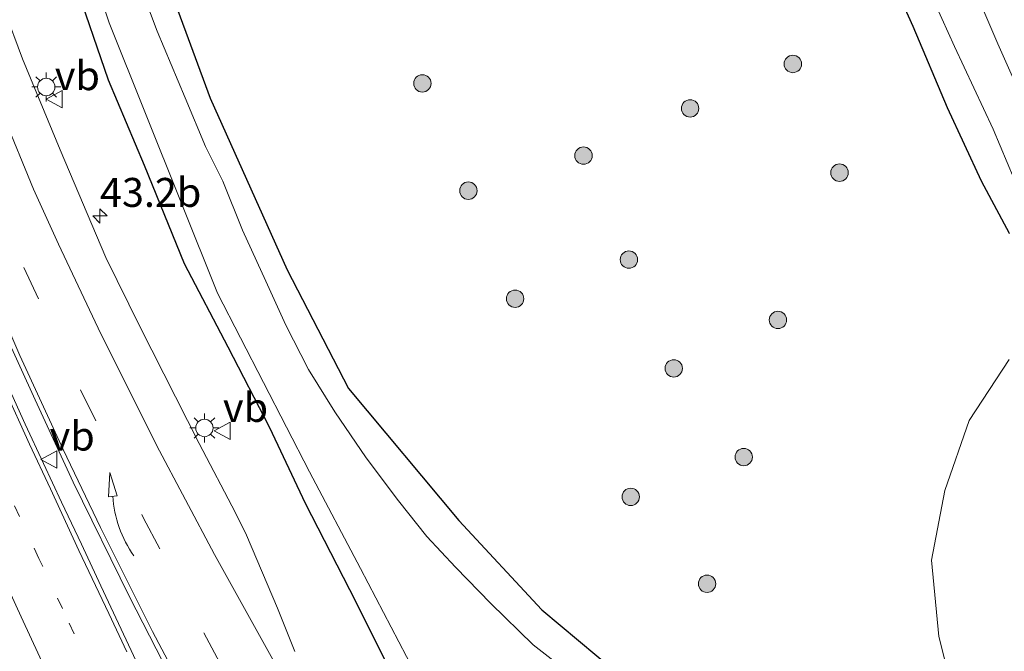
# Model space of a CAD drawing. Units: metres. Extents: x 125941 to 129816, y 468750 to 475001.
# Drawn here: x 127308 to 127393, y 470850 to 470904 of the extents above; entities that cross this region are included whole.
import ezdxf
from ezdxf.enums import TextEntityAlignment as Align

# ---------------------------------------------------------------- set-up
doc = ezdxf.new("R2010")
doc.units = ezdxf.units.M
doc.linetypes.add('VW-1-3_STREEP', pattern=[4, 1, -3])
doc.linetypes.add('VW-3-9_STREEP', pattern=[12, 3, -9])
doc.layers.get('0').update_dxf_attribs({"lineweight": 25})
for name, color, linetype, lineweight in [('B-ME-AM-KILOMETR-S-B1', 7, 'Continuous', 18), ('B-ME-GR-BOOM-S-B1', 93, 'Continuous', 18), ('B-ME-GW-INSTEEKWATERGANG-L-B1', 10, 'Continuous', 25), ('B-ME-GW-TEENLIJN-L-B1', 93, 'Continuous', 18), ('B-ME-IE-GRASLAND-GV-B6', 93, 'Continuous', 18), ('B-ME-IE-MEUBILAIR_WEGMEUBILAIR-LICHTMAST-S-B1', 8, 'Continuous', 18), ('B-ME-OG-WATER-GV-B6', 153, 'Continuous', 18), ('B-ME-VH-VERH_SOORT-BITUMEN-GV-B6', 8, 'IE-TERREINAFSCHEIDING-NATUURLIJK-HOUTWAL', 18), ('B-ME-VW-MARKERING-13STREEP-045-L-B1', 255, 'VW-1-3_STREEP', 18), ('B-ME-VW-MARKERING-39STREEP-015-L-B1', 255, 'VW-3-9_STREEP', 18), ('B-ME-VW-MARKERING-PIJLVERDRIJF750-S-B1', 7, 'Continuous', 18), ('B-ME-VW-MARKERING-STREEP-015-L-B1', 7, 'Continuous', 18), ('B-ME-VW-MEUBILAIR_WEGMEUBILAIR-VERKEERSBORD-S-B1', 8, 'Continuous', 18)]:
    doc.layers.add(name, color=color, linetype=linetype, lineweight=lineweight)
doc.styles.add('NLCS-ISO', font='NLCS-ISO.TTF')
doc.linetypes.add('IE-TERREINAFSCHEIDING-NATUURLIJK-HOUTWAL', pattern='A,7,-1.5,[67,NLCS.SHX,S=0.75,R=45,X=0,Y=0],-1.5,7,-1.5,[70,NLCS.SHX,S=0.75,R=0,X=0,Y=0],-1.5', length=20)

# ---------------------------------------------------------------- blocks, each defined once
blk = doc.blocks.new('verkeersbord')
for p, q in [((0, 0.75), (-0.75, -0.625)), ((0.75, -0.625), (0, 0.75)), ((-0.75, -0.625), (0.75, -0.625))]:
    blk.add_line(p, q)
blk = doc.blocks.new('boom')
blk.add_hatch(color=256).paths.add_polyline_path([(-0.75, 0, 1), (0.75, 0, 1)])
blk.add_circle((0, 0), 0.75)
blk = doc.blocks.new('hecto')
for p, q in [((0, 0.625), (-0.625, 0)), ((0, -0.625), (0, 0.625)), ((-0.625, 0), (0.625, 0)), ((0.625, 0), (0, -0.625))]:
    blk.add_line(p, q)
blk = doc.blocks.new('pijlvr')
for p, q in [((5.532, 0.366, 0.1), (5.368, -0.366, 0.1)), ((5.45, 0, 0.1), (5.45, 0, 0.1)), ((5.45, 0, 0.1), (5.45, 0, 0.1)), ((7.451, -0.447, 0.1), (5.532, 0.366, 0.1)), ((5.368, -0.366, 0.1), (7.451, -0.447, 0.1))]:
    blk.add_line(p, q)
blk.add_arc((2.725, -9.685, 0.1), 10.061, 74.28528, 105.71472)
blk = doc.blocks.new('lantaarnpaal')
for p, q in [((-0.884, 0.884), (-0.53, 0.53)), ((0, 0.75), (0, 1.25)), ((0.53, 0.53), (0.884, 0.884)), ((-0.75, 0), (-1.25, 0)), ((0.75, 0), (1.25, 0)), ((-0.53, -0.53), (-0.884, -0.884)), ((0, -0.75), (0, -1.25)), ((0.53, -0.53), (0.884, -0.884))]:
    blk.add_line(p, q)
blk.add_circle((0, 0), 0.75)

msp = doc.modelspace()

# ---------------------------------------------------------------- linework, layer by layer
at = {"layer": 'B-ME-GW-INSTEEKWATERGANG-L-B1'}
for points in [[(127318.702, 470914.181, -1.316), (127324.876, 470897.369, -1.415), (127331.5211, 470882.5675, -1.539), (127336.8105, 470872.3381, -1.485), (127346.326, 470860.925, -0.897), (127353.472, 470853.234, -1.013), (127359.79, 470847.929, -0.962), (127366.374, 470843.188, -0.921), (127377.116, 470834.636, -0.9), (127384.598, 470828.018, -1.009), (127390.88, 470821.89, -1.048), (127398.371, 470813.733, -1.089)], [(127393.789, 470885.7127, -1.0951), (127391.3847, 470890.2301, -1.0951), (127388.4417, 470896.5426, -1.2561), (127385.4929, 470903.5707, -1.2561), (127382.3984, 470910.458, -1.2561)], [(127396.3381, 470796.2015, -1.405), (127390.599, 470802.575, -1.448), (127384.007, 470809.409, -1.424), (127375.936, 470816.619, -1.275), (127367.5, 470823.876, -1.289), (127359.682, 470830.594, -1.342), (127351.367, 470836.995, -1.417), (127345.482, 470841.354, -1.499), (127344.133, 470842.52, -1.487), (127342.7726, 470843.8051, -1.4993), (127341.7042, 470845.5671, -1.4993), (127340.3923, 470848.037, -1.4993), (127336.9196, 470854.9468, -1.4993), (127333.1113, 470862.4108, -1.4993), (127330.043, 470868.9376, -1.4993), (127326.4357, 470875.8858, -1.4993), (127322.6643, 470883.0742, -1.4993), (127319.2383, 470891.5825, -1.4993), (127316.1259, 470898.9258, -1.4993), (127313.2093, 470907.4093, -1.4993)]]:
    msp.add_polyline3d(points, dxfattribs=at)
at = {"layer": 'B-ME-GW-TEENLIJN-L-B1'}
msp.add_polyline3d([(127393.767, 470874.823, -0.831), (127390.3186, 470869.5667, -0.618), (127388.228, 470863.515, -0.618), (127387.069, 470857.521, -0.618), (127387.6966, 470850.9317, -0.618), (127389.2897, 470844.7008, -0.779), (127392.1845, 470838.8067, -0.8), (127395.3963, 470831.9696, -0.821)], dxfattribs=at)
at = {"layer": 'B-ME-IE-GRASLAND-GV-B6'}
for points in [[(127312.1793, 470915.7809, -2.3), (127316.193, 470903.8683, -2.3), (127325.524, 470880.539, -2.3), (127333.4507, 470865.1322, -2.3), (127337.85, 470856.802, -2.3), (127343.798, 470845.418, -2.3), (127344.858, 470843.8, -2.3), (127346.022, 470842.667, -2.3), (127351.581, 470838.83, -2.3), (127360.774, 470831.597, -2.3), (127368.796, 470825.045, -2.3), (127377.021, 470817.91, -2.3), (127385.102, 470810.377, -2.3), (127391.617, 470803.539, -2.3), (127397.69, 470796.967, -2.3)], [(127382.5013, 470916.371, -2.3), (127389.062, 470901.842, -2.3), (127392.396, 470894.71, -2.3), (127395.407, 470887.51, -2.3)], [(127318.702, 470914.181, -1.316), (127324.876, 470897.369, -1.415), (127331.5211, 470882.5675, -1.539), (127336.8105, 470872.3381, -1.485), (127346.326, 470860.925, -0.897), (127353.472, 470853.234, -1.013), (127359.79, 470847.929, -0.962), (127366.374, 470843.188, -0.921), (127377.116, 470834.636, -0.9), (127384.598, 470828.018, -1.009), (127390.88, 470821.89, -1.048), (127398.371, 470813.733, -1.089)], [(127398.371, 470813.733, -1.089), (127390.88, 470821.89, -1.048), (127384.598, 470828.018, -1.009), (127377.116, 470834.636, -0.9), (127366.374, 470843.188, -0.921), (127359.79, 470847.929, -0.962), (127353.472, 470853.234, -1.013), (127346.326, 470860.925, -0.897), (127336.8105, 470872.3381, -1.485), (127331.5211, 470882.5675, -1.539), (127324.876, 470897.369, -1.415), (127318.702, 470914.181, -1.316)], [(127393.789, 470885.7127, -1.0951), (127391.3847, 470890.2301, -1.0951), (127388.4417, 470896.5426, -1.2561), (127385.4929, 470903.5707, -1.2561), (127382.3984, 470910.458, -1.2561)], [(127382.3984, 470910.458, -1.2561), (127385.4929, 470903.5707, -1.2561), (127388.4417, 470896.5426, -1.2561), (127391.3847, 470890.2301, -1.0951), (127393.789, 470885.7127, -1.0951)], [(127332.1823, 470849.6288, -1.113), (127330.6857, 470853.3867, -1.159), (127328.0063, 470859.6621, -1.155), (127327.0734, 470861.6056, -1.142), (127323.9385, 470867.5867, -1.1), (127318.8448, 470877.6177, -1.048), (127315.8909, 470883.6391, -0.963), (127311.954, 470892.915, -0.935), (127308.7123, 470900.7808, -0.853), (127305.5041, 470909.3065, -0.7507)], [(127396.3381, 470796.2015, -1.405), (127390.599, 470802.575, -1.448), (127384.007, 470809.409, -1.424), (127375.936, 470816.619, -1.275), (127367.5, 470823.876, -1.289), (127359.682, 470830.594, -1.342), (127351.367, 470836.995, -1.417), (127345.482, 470841.354, -1.499), (127344.133, 470842.52, -1.487), (127342.7726, 470843.8051, -1.4993), (127341.7042, 470845.5671, -1.4993), (127340.3923, 470848.037, -1.4993), (127336.9196, 470854.9468, -1.4993), (127333.1113, 470862.4108, -1.4993), (127330.043, 470868.9376, -1.4993), (127326.4357, 470875.8858, -1.4993), (127322.6643, 470883.0742, -1.4993), (127319.2383, 470891.5825, -1.4993), (127316.1259, 470898.9258, -1.4993), (127313.2093, 470907.4093, -1.4993)], [(127313.2093, 470907.4093, -1.4993), (127316.1259, 470898.9258, -1.4993), (127319.2383, 470891.5825, -1.4993), (127322.6643, 470883.0742, -1.4993), (127326.4357, 470875.8858, -1.4993), (127330.043, 470868.9376, -1.4993), (127333.1113, 470862.4108, -1.4993), (127336.9196, 470854.9468, -1.4993), (127340.3923, 470848.037, -1.4993), (127341.7042, 470845.5671, -1.4993), (127342.7726, 470843.8051, -1.4993), (127344.133, 470842.52, -1.487), (127345.482, 470841.354, -1.499), (127351.367, 470836.995, -1.417), (127359.682, 470830.594, -1.342), (127367.5, 470823.876, -1.289), (127375.936, 470816.619, -1.275), (127384.007, 470809.409, -1.424), (127390.599, 470802.575, -1.448), (127396.3381, 470796.2015, -1.405)], [(127356.7238, 470847.0978, -2.2396), (127352.7393, 470850.2011, -2.2396), (127349.0941, 470853.787, -2.2396), (127346.0512, 470856.9189, -2.2396), (127343.5761, 470859.5609, -2.2396), (127341.1272, 470862.637, -2.2396), (127338.3394, 470866.3554, -2.2396), (127335.6241, 470870.3119, -2.2396), (127333.3601, 470873.973, -2.2396), (127331.4047, 470877.7834, -2.2396), (127329.6868, 470881.5973, -2.2396), (127327.6804, 470885.9941, -2.2396), (127325.9678, 470890.2289, -2.2396), (127324.484, 470893.2099, -2.2396), (127322.7251, 470897.4203, -2.2396), (127320.3216, 470903.1678, -2.2396), (127318.5139, 470907.9972, -2.2396)], [(127395.4527, 470896.0466, -2.2816), (127392.8045, 470902.0786, -2.2816), (127391.0554, 470906.1172, -2.2816)], [(127305.5035, 470880.6888, -0.689), (127309.794, 470871.35, -0.806), (127313.08, 470864.255, -0.827), (127317.9258, 470854.3384, -0.894), (127324.228, 470842.081, -0.888)], [(127393.767, 470874.823, -0.831), (127390.3186, 470869.5667, -0.618), (127388.228, 470863.515, -0.618), (127387.069, 470857.521, -0.618), (127387.6966, 470850.9317, -0.618), (127389.2897, 470844.7008, -0.779), (127392.1845, 470838.8067, -0.8), (127395.3963, 470831.9696, -0.821)], [(127395.3963, 470831.9696, -0.821), (127392.1845, 470838.8067, -0.8), (127389.2897, 470844.7008, -0.779), (127387.6966, 470850.9317, -0.618), (127387.069, 470857.521, -0.618), (127388.228, 470863.515, -0.618), (127390.3186, 470869.5667, -0.618), (127393.767, 470874.823, -0.831)], [(127318.5049, 470848.8038, -0.9332), (127316.9743, 470852.0459, -0.8842), (127315.4597, 470855.2938, -0.8842), (127313.8079, 470858.8862, -0.8352), (127312.0571, 470862.5337, -0.8352), (127310.5076, 470865.8593, -0.8352), (127308.9462, 470869.2385, -0.8352), (127307.5014, 470872.4425, -0.7372)]]:
    msp.add_polyline3d(points, dxfattribs=at)
at = {"layer": 'B-ME-OG-WATER-GV-B6'}
for points in [[(127397.69, 470796.967, -2.3), (127391.617, 470803.539, -2.3), (127385.102, 470810.377, -2.3), (127377.021, 470817.91, -2.3), (127368.796, 470825.045, -2.3), (127360.774, 470831.597, -2.3), (127351.581, 470838.83, -2.3), (127346.022, 470842.667, -2.3), (127344.858, 470843.8, -2.3), (127343.798, 470845.418, -2.3), (127337.85, 470856.802, -2.3), (127333.4507, 470865.1322, -2.3), (127325.524, 470880.539, -2.3), (127316.193, 470903.8683, -2.3), (127312.1793, 470915.7809, -2.3)], [(127395.407, 470887.51, -2.3), (127392.396, 470894.71, -2.3), (127389.062, 470901.842, -2.3), (127382.5013, 470916.371, -2.3)], [(127318.5139, 470907.9972, -2.2396), (127320.3216, 470903.1678, -2.2396), (127322.7251, 470897.4203, -2.2396), (127324.484, 470893.2099, -2.2396), (127325.9678, 470890.2289, -2.2396), (127327.6804, 470885.9941, -2.2396), (127329.6868, 470881.5973, -2.2396), (127331.4047, 470877.7834, -2.2396), (127333.3601, 470873.973, -2.2396), (127335.6241, 470870.3119, -2.2396), (127338.3394, 470866.3554, -2.2396), (127341.1272, 470862.637, -2.2396), (127343.5761, 470859.5609, -2.2396), (127346.0512, 470856.9189, -2.2396), (127349.0941, 470853.787, -2.2396), (127352.7393, 470850.2011, -2.2396), (127356.7238, 470847.0978, -2.2396)], [(127391.0554, 470906.1172, -2.2816), (127392.8045, 470902.0786, -2.2816), (127395.4527, 470896.0466, -2.2816)]]:
    msp.add_polyline3d(points, dxfattribs=at)
at = {"layer": 'B-ME-VH-VERH_SOORT-BITUMEN-GV-B6'}
for points in [[(127305.5041, 470909.3065, -0.7507), (127308.7123, 470900.7808, -0.853), (127311.954, 470892.915, -0.935), (127315.8909, 470883.6391, -0.963), (127318.8448, 470877.6177, -1.048), (127323.9385, 470867.5867, -1.1), (127327.0734, 470861.6056, -1.142), (127328.0063, 470859.6621, -1.155), (127330.6857, 470853.3867, -1.159), (127332.1823, 470849.6288, -1.113)], [(127324.228, 470842.081, -0.888), (127317.9258, 470854.3384, -0.894), (127313.08, 470864.255, -0.827), (127309.794, 470871.35, -0.806), (127305.5035, 470880.6888, -0.689)], [(127307.5014, 470872.4425, -0.7372), (127308.9462, 470869.2385, -0.8352), (127310.5076, 470865.8593, -0.8352), (127312.0571, 470862.5337, -0.8352), (127313.8079, 470858.8862, -0.8352), (127315.4597, 470855.2938, -0.8842), (127316.9743, 470852.0459, -0.8842), (127318.5049, 470848.8038, -0.9332)]]:
    msp.add_polyline3d(points, dxfattribs=at)
at = {"layer": 'B-ME-VW-MARKERING-13STREEP-045-L-B1'}
msp.add_polyline3d([(127317.9611, 470840.9187, -1), (127314.8378, 470847.5346, -0.973), (127312.1424, 470853.3337, -0.964), (127310.1254, 470857.6568, -0.935), (127306.8243, 470864.7399, -0.899), (127303.9143, 470871.0524, -0.838), (127302.3435, 470874.5146, -0.81), (127300.6571, 470878.4365, -0.781), (127299.0756, 470882.1258, -0.77), (127297.1729, 470886.6182, -0.717), (127295.7448, 470890.0312, -0.684), (127294.0051, 470894.1484, -0.636), (127292.6412, 470897.4329, -0.607), (127291.2309, 470900.8724, -0.574), (127289.9457, 470904.0821, -0.55), (127288.155, 470908.6346, -0.497)], dxfattribs=at)
at = {"layer": 'B-ME-VW-MARKERING-39STREEP-015-L-B1'}
msp.add_polyline3d([(127290.694, 470931.1666, -0.3307), (127291.7585, 470928.1772, -0.368), (127295.7255, 470916.7533, -0.495), (127299.7773, 470905.3471, -0.611), (127304.1122, 470894.0326, -0.71), (127305.7102, 470889.9948, -0.737), (127308.8227, 470882.7774, -0.876), (127313.7078, 470872.219, -0.827), (127319.1429, 470861.1391, -0.9145), (127324.3348, 470851.2391, -0.985)], dxfattribs=at)
at = {"layer": 'B-ME-VW-MARKERING-STREEP-015-L-B1'}
for points in [[(127337.1147, 470836.6252, -1.163), (127329.4296, 470850.5095, -0.967), (127325.264, 470858.0144, -1.0527), (127322.7595, 470862.7213, -1.023), (127320.2686, 470867.4507, -1.0107), (127318.8101, 470870.3285, -1.067), (127315.468, 470877.0367, -0.961), (127311.818, 470884.7741, -0.884), (127309.6598, 470889.5407, -0.885), (127308.9365, 470891.2775, -0.8241), (127306.5517, 470897.0413, -0.773)], [(127302.6126, 470888.8317, -0.65), (127308.4798, 470875.1884, -0.791), (127312.2224, 470867.0602, -0.7675), (127315.4415, 470860.344, -0.871), (127319.928, 470851.3735, -0.929), (127326.3523, 470839.1619, -0.93)], [(127317.7038, 470849.6167, -0.8938), (127316.1432, 470852.9068, -0.8795), (127313.5677, 470858.3368, -0.8616), (127311.1083, 470863.667, -0.847), (127309.3225, 470867.5372, -0.8236), (127307.1503, 470872.3083, -0.7844)], [(127304.7655, 470860.9392, -0.995), (127308.5836, 470852.6231, -1.039), (127311.8001, 470845.6651, -1.057)], [(127326.4122, 470847.3645, -0.9792), (127324.3348, 470851.2391, -0.985)]]:
    msp.add_polyline3d(points, dxfattribs=at)

# ---------------------------------------------------------------- block references
at = {"layer": 'B-ME-AM-KILOMETR-S-B1', "rotation": 90}
msp.add_blockref('hecto', (127315.3881, 470887.2138, -1.018), dxfattribs=at)
at = {"layer": 'B-ME-GR-BOOM-S-B1', "rotation": 90}
for p in [(127375.1212, 470900.3282, -0.8606), (127343.181, 470898.6555, -0.8606), (127366.2661, 470896.4922, -0.9463), (127357.0723, 470892.4212, -0.7748), (127379.1441, 470890.9509, -0.8606), (127347.1465, 470889.3965, -0.7748), (127360.9838, 470883.4461, -0.8606), (127351.179, 470880.0729, -0.7748), (127373.8336, 470878.2423, -0.6786), (127364.8552, 470874.0645, -0.6786), (127370.8866, 470866.41, -0.7853), (127361.1444, 470862.9783, -0.7853), (127367.7268, 470855.4756, -0.7853)]:
    msp.add_blockref('boom', p, dxfattribs=at)
at = {"layer": 'B-ME-IE-MEUBILAIR_WEGMEUBILAIR-LICHTMAST-S-B1', "rotation": 90}
for p in [(127310.7503, 470898.3422, -0.8947), (127324.3924, 470868.9205, -1.1838)]:
    msp.add_blockref('lantaarnpaal', p, dxfattribs=at)
at = {"layer": 'B-ME-VW-MARKERING-PIJLVERDRIJF750-S-B1', "rotation": 109.5}
msp.add_blockref('pijlvr', (127318.3096, 470857.8978, -0.913), dxfattribs=at)
at = {"layer": 'B-ME-VW-MEUBILAIR_WEGMEUBILAIR-VERKEERSBORD-S-B1', "rotation": 90}
for p in [(127311.4966, 470897.2884, -0.8947), (127325.9917, 470868.6673, -1.203), (127311.048, 470866.1898, -0.7957)]:
    msp.add_blockref('verkeersbord', p, dxfattribs=at)

# ---------------------------------------------------------------- texts
at = {"layer": 'B-ME-AM-KILOMETR-S-B1', "ltscale": 0.2, "style": 'NLCS-ISO'}
msp.add_text('43.2b', height=2.5, dxfattribs=at).set_placement((127315.3881, 470887.2138, -1.018), align=Align.BOTTOM_LEFT)
at = {"layer": 'B-ME-VW-MEUBILAIR_WEGMEUBILAIR-VERKEERSBORD-S-B1', "ltscale": 0.2, "style": 'NLCS-ISO'}
for p in [(127311.4966, 470897.2884, -0.8947), (127325.9917, 470868.6673, -1.203), (127311.048, 470866.1898, -0.7957)]:
    msp.add_text('vb', height=2.5, dxfattribs=at).set_placement(p, align=Align.BOTTOM_LEFT)

doc.saveas('drawing.dxf')
